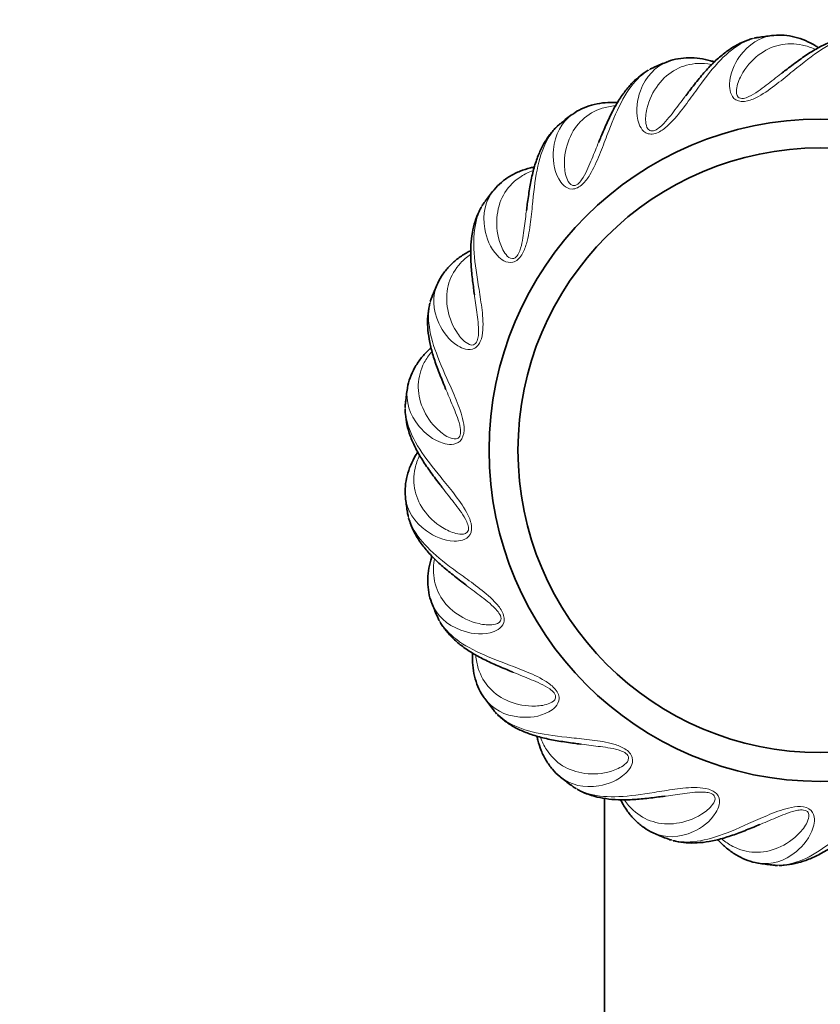
# Model space of a CAD drawing. Units: millimetres. Extents: x 0 to 1478, y 0 to 1758.
# Drawn here: x 373 to 429, y 1214 to 1282 of the extents above; entities that cross this region are included whole.
import ezdxf
from ezdxf import colors
from ezdxf.entities.mleader import LeaderData, LeaderLine
from ezdxf.math import Vec2, Vec3

# ---------------------------------------------------------------- set-up
doc = ezdxf.new("R2010")
doc.units = ezdxf.units.MM
doc.layers.add('DV1_Défaut', color=7, linetype='Continuous')
doc.layers.add('Défaut', color=7, linetype='Continuous')

# ---------------------------------------------------------------- blocks, each defined once
blk = doc.blocks.new('_DOT')
at = {"color": 0}
blk.add_line((0, 0), (-1, 0), dxfattribs=at)
at = {"color": 0, "const_width": 0.333}
blk.add_lwpolyline([(-0.1665, 0, 1), (0.1665, 0, 1)], format="xyb", close=True, dxfattribs=at)
blk = doc.blocks.new('SE')
at = {"layer": 'DV1_Défaut', "color": 7, "linetype": 'Continuous', "lineweight": 35}
blk.add_line((413.541, 1227.904), (413.541, 1176.666), dxfattribs=at)
for radius in [23, 21]:
    blk.add_circle((428.541, 1252.082), radius, dxfattribs=at)
for start, end in [(96.50197, 98.34193), (111.50122, 113.32859), (126.50032, 128.33089), (141.49942, 143.33248), (156.49866, 158.33353), (171.49818, 173.33418), (186.49812, 188.33459), (201.49863, 203.33493), (216.49984, 218.33534), (231.50189, 233.33599), (246.50491, 248.33703), (261.50249, 263.33862)]:
    blk.add_arc((428.541, 1252.082), 29, start, end, dxfattribs=at)
at = {"layer": 'DV1_Défaut', "color": 7, "linetype": 'Continuous', "lineweight": 18}
for points, knots in [([(431.909, 1280.885), (431.438, 1280.94), (430.948, 1280.898), (429.865, 1280.603), (429.256, 1280.311), (427.992, 1279.505), (427.346, 1278.997), (426.285, 1278.133), (425.915, 1277.827), (425.13, 1277.221), (424.711, 1276.909), (424.002, 1276.525), (423.75, 1276.407), (423.199, 1276.278), (422.895, 1276.288), (422.473, 1276.539), (422.367, 1276.734), (422.246, 1277.12), (422.231, 1277.313), (422.258, 1278.258), (422.57, 1278.913), (423.547, 1280.299), (424.374, 1280.795), (425.256, 1280.895)], [0, 0, 0, 0, 0.11198, 0.11198, 0.244896, 0.244896, 0.377812, 0.377812, 0.44427, 0.44427, 0.510728, 0.510728, 0.543957, 0.543957, 0.577186, 0.577186, 0.610415, 0.610415, 0.643644, 0.643644, 0.77656, 0.77656, 1, 1, 1, 1]), ([(424.338, 1280.775), (423.869, 1280.706), (423.408, 1280.539), (422.438, 1279.974), (421.925, 1279.534), (420.913, 1278.428), (420.421, 1277.771), (419.619, 1276.662), (419.341, 1276.27), (418.74, 1275.481), (418.415, 1275.072), (417.831, 1274.517), (417.617, 1274.338), (417.119, 1274.071), (416.822, 1274.002), (416.35, 1274.135), (416.197, 1274.296), (415.98, 1274.637), (415.916, 1274.82), (415.697, 1275.74), (415.829, 1276.453), (416.414, 1278.045), (417.085, 1278.738), (417.911, 1279.063)], [0, 0, 0, 0, 0.111914, 0.111914, 0.244834, 0.244834, 0.377753, 0.377753, 0.444213, 0.444213, 0.510673, 0.510673, 0.543903, 0.543903, 0.577133, 0.577133, 0.610362, 0.610362, 0.643592, 0.643592, 0.776512, 0.776512, 1, 1, 1, 1]), ([(428.17, 1279.929), (427.879, 1280.063), (427.589, 1280.164), (426.763, 1280.349), (426.222, 1280.349), (425.194, 1280.11), (424.696, 1279.873), (423.775, 1279.155), (423.357, 1278.688), (422.888, 1277.801), (422.753, 1277.479), (422.701, 1276.954), (422.689, 1276.753), (422.92, 1276.531), (423.059, 1276.499), (423.333, 1276.538), (423.459, 1276.587), (424.044, 1276.859), (424.418, 1277.157), (425.138, 1277.706), (425.476, 1277.976), (425.832, 1278.251), (425.858, 1278.271), (425.884, 1278.291)], [0, 0, 0, 0, 0.09691, 0.09691, 0.276104, 0.276104, 0.455298, 0.455298, 0.634492, 0.634492, 0.724089, 0.724089, 0.768888, 0.768888, 0.791287, 0.791287, 0.813687, 0.813687, 0.903284, 0.903284, 0.992881, 0.992881, 1, 1, 1, 1]), ([(420.975, 1278.884), (420.66, 1278.938), (420.353, 1278.961), (419.508, 1278.925), (418.985, 1278.786), (418.054, 1278.289), (417.634, 1277.931), (416.931, 1276.999), (416.647, 1276.439), (416.423, 1275.462), (416.376, 1275.115), (416.463, 1274.595), (416.503, 1274.398), (416.783, 1274.243), (416.926, 1274.249), (417.18, 1274.356), (417.289, 1274.437), (417.785, 1274.85), (418.068, 1275.236), (418.622, 1275.952), (418.878, 1276.3), (419.151, 1276.658), (419.172, 1276.684), (419.192, 1276.71)], [0, 0, 0, 0, 0.09691, 0.09691, 0.276104, 0.276104, 0.455298, 0.455298, 0.634492, 0.634492, 0.724089, 0.724089, 0.768888, 0.768888, 0.791287, 0.791287, 0.813687, 0.813687, 0.903284, 0.903284, 0.992881, 0.992881, 1, 1, 1, 1]), ([(417.056, 1278.71), (416.621, 1278.522), (416.218, 1278.241), (415.427, 1277.444), (415.046, 1276.886), (414.354, 1275.556), (414.049, 1274.794), (413.562, 1273.515), (413.394, 1273.065), (413.018, 1272.147), (412.81, 1271.668), (412.389, 1270.98), (412.229, 1270.752), (411.817, 1270.365), (411.548, 1270.222), (411.057, 1270.228), (410.868, 1270.344), (410.57, 1270.618), (410.461, 1270.778), (410.011, 1271.61), (409.954, 1272.332), (410.108, 1274.022), (410.576, 1274.865), (411.29, 1275.393)], [0, 0, 0, 0, 0.112009, 0.112009, 0.244909, 0.244909, 0.377808, 0.377808, 0.444258, 0.444258, 0.510708, 0.510708, 0.543933, 0.543933, 0.577158, 0.577158, 0.610383, 0.610383, 0.643608, 0.643608, 0.776507, 0.776507, 1, 1, 1, 1]), ([(414.296, 1276.012), (413.977, 1275.983), (413.675, 1275.925), (412.868, 1275.673), (412.399, 1275.403), (411.628, 1274.681), (411.316, 1274.227), (410.877, 1273.145), (410.748, 1272.531), (410.785, 1271.529), (410.829, 1271.182), (411.048, 1270.702), (411.138, 1270.522), (411.448, 1270.445), (411.585, 1270.487), (411.803, 1270.657), (411.887, 1270.763), (412.258, 1271.291), (412.432, 1271.736), (412.782, 1272.571), (412.939, 1272.974), (413.111, 1273.39), (413.123, 1273.421), (413.136, 1273.451)], [0, 0, 0, 0, 0.09691, 0.09691, 0.276104, 0.276104, 0.455298, 0.455298, 0.634492, 0.634492, 0.724089, 0.724089, 0.768888, 0.768888, 0.791287, 0.791287, 0.813687, 0.813687, 0.903284, 0.903284, 0.992881, 0.992881, 1, 1, 1, 1]), ([(410.555, 1274.83), (410.184, 1274.536), (409.867, 1274.16), (409.31, 1273.186), (409.086, 1272.548), (408.762, 1271.084), (408.664, 1270.269), (408.525, 1268.908), (408.479, 1268.429), (408.353, 1267.446), (408.277, 1266.929), (408.048, 1266.156), (407.952, 1265.894), (407.655, 1265.413), (407.432, 1265.205), (406.957, 1265.084), (406.744, 1265.147), (406.385, 1265.335), (406.238, 1265.461), (405.588, 1266.148), (405.346, 1266.831), (405.057, 1268.503), (405.292, 1269.439), (405.845, 1270.134)], [0, 0, 0, 0, 0.111983, 0.111983, 0.244882, 0.244882, 0.377781, 0.377781, 0.44423, 0.44423, 0.51068, 0.51068, 0.543904, 0.543904, 0.577129, 0.577129, 0.610354, 0.610354, 0.643578, 0.643578, 0.776477, 0.776477, 1, 1, 1, 1]), ([(408.588, 1271.51), (408.287, 1271.399), (408.011, 1271.265), (407.296, 1270.812), (406.913, 1270.43), (406.355, 1269.534), (406.171, 1269.014), (406.027, 1267.856), (406.062, 1267.229), (406.357, 1266.27), (406.489, 1265.947), (406.824, 1265.54), (406.958, 1265.389), (407.278, 1265.395), (407.399, 1265.471), (407.565, 1265.691), (407.619, 1265.816), (407.841, 1266.422), (407.894, 1266.897), (408.015, 1267.794), (408.064, 1268.224), (408.121, 1268.67), (408.126, 1268.703), (408.13, 1268.736)], [0, 0, 0, 0, 0.09691, 0.09691, 0.276104, 0.276104, 0.455298, 0.455298, 0.634492, 0.634492, 0.724089, 0.724089, 0.768888, 0.768888, 0.791287, 0.791287, 0.813687, 0.813687, 0.903284, 0.903284, 0.992881, 0.992881, 1, 1, 1, 1]), ([(405.28, 1269.4), (404.998, 1269.019), (404.789, 1268.574), (404.503, 1267.489), (404.452, 1266.815), (404.517, 1265.317), (404.634, 1264.505), (404.852, 1263.154), (404.932, 1262.68), (405.065, 1261.697), (405.125, 1261.178), (405.104, 1260.372), (405.079, 1260.095), (404.916, 1259.553), (404.755, 1259.295), (404.327, 1259.054), (404.105, 1259.061), (403.71, 1259.149), (403.535, 1259.233), (402.73, 1259.728), (402.319, 1260.326), (401.607, 1261.866), (401.592, 1262.83), (401.946, 1263.645)], [0, 0, 0, 0, 0.11197, 0.11197, 0.244868, 0.244868, 0.377765, 0.377765, 0.444214, 0.444214, 0.510663, 0.510663, 0.543887, 0.543887, 0.577111, 0.577111, 0.610336, 0.610336, 0.64356, 0.64356, 0.776457, 0.776457, 1, 1, 1, 1]), ([(404.24, 1265.683), (403.978, 1265.499), (403.745, 1265.298), (403.172, 1264.675), (402.901, 1264.207), (402.594, 1263.197), (402.551, 1262.647), (402.712, 1261.491), (402.908, 1260.895), (403.441, 1260.045), (403.652, 1259.767), (404.081, 1259.46), (404.25, 1259.349), (404.557, 1259.438), (404.654, 1259.543), (404.758, 1259.799), (404.777, 1259.933), (404.835, 1260.575), (404.764, 1261.048), (404.648, 1261.946), (404.583, 1262.374), (404.524, 1262.82), (404.519, 1262.853), (404.515, 1262.885)], [0, 0, 0, 0, 0.09691, 0.09691, 0.276104, 0.276104, 0.455298, 0.455298, 0.634492, 0.634492, 0.724089, 0.724089, 0.768888, 0.768888, 0.791287, 0.791287, 0.813687, 0.813687, 0.903284, 0.903284, 0.992881, 0.992881, 1, 1, 1, 1]), ([(401.591, 1262.789), (401.416, 1262.348), (401.33, 1261.865), (401.334, 1260.743), (401.459, 1260.078), (401.91, 1258.648), (402.234, 1257.894), (402.794, 1256.645), (402.993, 1256.208), (403.376, 1255.293), (403.568, 1254.807), (403.757, 1254.024), (403.805, 1253.749), (403.787, 1253.184), (403.699, 1252.893), (403.347, 1252.55), (403.132, 1252.498), (402.727, 1252.481), (402.537, 1252.517), (401.63, 1252.787), (401.079, 1253.258), (399.993, 1254.561), (399.728, 1255.489), (399.86, 1256.367)], [0, 0, 0, 0, 0.111967, 0.111967, 0.244864, 0.244864, 0.37776, 0.37776, 0.444208, 0.444208, 0.510656, 0.510656, 0.543881, 0.543881, 0.577105, 0.577105, 0.610329, 0.610329, 0.643553, 0.643553, 0.776449, 0.776449, 1, 1, 1, 1]), ([(401.547, 1258.93), (401.342, 1258.684), (401.169, 1258.43), (400.777, 1257.68), (400.637, 1257.158), (400.601, 1256.103), (400.702, 1255.561), (401.157, 1254.485), (401.5, 1253.96), (402.235, 1253.277), (402.511, 1253.063), (403.005, 1252.878), (403.196, 1252.814), (403.47, 1252.98), (403.537, 1253.106), (403.571, 1253.38), (403.555, 1253.515), (403.445, 1254.15), (403.253, 1254.589), (402.909, 1255.426), (402.736, 1255.822), (402.563, 1256.238), (402.55, 1256.268), (402.538, 1256.299)], [0, 0, 0, 0, 0.09691, 0.09691, 0.276104, 0.276104, 0.455298, 0.455298, 0.634492, 0.634492, 0.724089, 0.724089, 0.768888, 0.768888, 0.791287, 0.791287, 0.813687, 0.813687, 0.903284, 0.903284, 0.992881, 0.992881, 1, 1, 1, 1]), ([(399.738, 1255.449), (399.683, 1254.978), (399.725, 1254.489), (400.02, 1253.406), (400.312, 1252.796), (401.118, 1251.532), (401.626, 1250.887), (402.49, 1249.825), (402.796, 1249.455), (403.402, 1248.67), (403.714, 1248.251), (404.099, 1247.543), (404.216, 1247.29), (404.345, 1246.739), (404.335, 1246.435), (404.085, 1246.013), (403.89, 1245.907), (403.503, 1245.786), (403.31, 1245.772), (402.365, 1245.798), (401.71, 1246.11), (400.324, 1247.088), (399.828, 1247.915), (399.728, 1248.798)], [0, 0, 0, 0, 0.1119714, 0.1119714, 0.2448679, 0.2448679, 0.3777645, 0.3777645, 0.4442128, 0.4442128, 0.5106611, 0.5106611, 0.5438853, 0.5438853, 0.5771094, 0.5771094, 0.6103336, 0.6103336, 0.6435577, 0.6435577, 0.7764543, 0.7764543, 1, 1, 1, 1]), ([(400.695, 1251.71), (400.56, 1251.42), (400.459, 1251.129), (400.274, 1250.303), (400.274, 1249.763), (400.513, 1248.734), (400.75, 1248.237), (401.468, 1247.316), (401.935, 1246.897), (402.822, 1246.428), (403.144, 1246.293), (403.669, 1246.242), (403.87, 1246.23), (404.092, 1246.46), (404.124, 1246.6), (404.086, 1246.873), (404.036, 1246.999), (403.764, 1247.584), (403.466, 1247.958), (402.917, 1248.678), (402.647, 1249.016), (402.372, 1249.373), (402.352, 1249.399), (402.332, 1249.425)], [0, 0, 0, 0, 0.09691, 0.09691, 0.276104, 0.276104, 0.455298, 0.455298, 0.634492, 0.634492, 0.724089, 0.724089, 0.768888, 0.768888, 0.791287, 0.791287, 0.813687, 0.813687, 0.903284, 0.903284, 0.992881, 0.992881, 1, 1, 1, 1]), ([(399.848, 1247.879), (399.917, 1247.41), (400.084, 1246.949), (400.649, 1245.979), (401.089, 1245.466), (402.195, 1244.453), (402.852, 1243.961), (403.962, 1243.16), (404.353, 1242.881), (405.142, 1242.28), (405.551, 1241.956), (406.106, 1241.371), (406.285, 1241.157), (406.552, 1240.659), (406.622, 1240.363), (406.489, 1239.89), (406.328, 1239.738), (405.986, 1239.521), (405.803, 1239.456), (404.883, 1239.237), (404.17, 1239.369), (402.578, 1239.955), (401.885, 1240.625), (401.56, 1241.452)], [0, 0, 0, 0, 0.1119806, 0.1119806, 0.2448792, 0.2448792, 0.3777779, 0.3777779, 0.4442272, 0.4442272, 0.5106765, 0.5106765, 0.5439012, 0.5439012, 0.5771259, 0.5771259, 0.6103505, 0.6103505, 0.6435752, 0.6435752, 0.7764739, 0.7764739, 1, 1, 1, 1]), ([(401.74, 1244.516), (401.685, 1244.2), (401.663, 1243.893), (401.698, 1243.048), (401.837, 1242.525), (402.334, 1241.594), (402.692, 1241.175), (403.624, 1240.471), (404.184, 1240.188), (405.162, 1239.964), (405.508, 1239.917), (406.028, 1240.003), (406.226, 1240.044), (406.38, 1240.324), (406.375, 1240.467), (406.267, 1240.721), (406.186, 1240.83), (405.773, 1241.325), (405.388, 1241.609), (404.671, 1242.162), (404.323, 1242.418), (403.965, 1242.692), (403.939, 1242.712), (403.913, 1242.732)], [0, 0, 0, 0, 0.09691, 0.09691, 0.276104, 0.276104, 0.455298, 0.455298, 0.634492, 0.634492, 0.724089, 0.724089, 0.768888, 0.768888, 0.791287, 0.791287, 0.813687, 0.813687, 0.903284, 0.903284, 0.992881, 0.992881, 1, 1, 1, 1]), ([(401.913, 1240.596), (402.101, 1240.161), (402.383, 1239.758), (403.179, 1238.968), (403.737, 1238.586), (405.067, 1237.894), (405.829, 1237.589), (407.108, 1237.102), (407.558, 1236.934), (408.476, 1236.558), (408.956, 1236.35), (409.643, 1235.929), (409.871, 1235.769), (410.258, 1235.357), (410.402, 1235.089), (410.396, 1234.598), (410.279, 1234.409), (410.005, 1234.111), (409.845, 1234.001), (409.014, 1233.552), (408.291, 1233.495), (406.602, 1233.648), (405.759, 1234.116), (405.231, 1234.831)], [0, 0, 0, 0, 0.111992, 0.111992, 0.244896, 0.244896, 0.377799, 0.377799, 0.444251, 0.444251, 0.510702, 0.510702, 0.543928, 0.543928, 0.577154, 0.577154, 0.61038, 0.61038, 0.643606, 0.643606, 0.776509, 0.776509, 1, 1, 1, 1]), ([(404.611, 1237.837), (404.64, 1237.518), (404.698, 1237.216), (404.951, 1236.408), (405.221, 1235.939), (405.942, 1235.168), (406.396, 1234.856), (407.478, 1234.417), (408.092, 1234.289), (409.095, 1234.326), (409.441, 1234.37), (409.921, 1234.588), (410.102, 1234.678), (410.178, 1234.988), (410.136, 1235.125), (409.966, 1235.343), (409.86, 1235.427), (409.333, 1235.798), (408.887, 1235.973), (408.052, 1236.322), (407.649, 1236.48), (407.233, 1236.651), (407.203, 1236.664), (407.172, 1236.676)], [0, 0, 0, 0, 0.09691, 0.09691, 0.276104, 0.276104, 0.455298, 0.455298, 0.634492, 0.634492, 0.724089, 0.724089, 0.768888, 0.768888, 0.791287, 0.791287, 0.813687, 0.813687, 0.903284, 0.903284, 0.992881, 0.992881, 1, 1, 1, 1]), ([(405.793, 1234.096), (406.088, 1233.724), (406.463, 1233.408), (407.437, 1232.85), (408.075, 1232.626), (409.539, 1232.302), (410.354, 1232.205), (411.716, 1232.065), (412.194, 1232.02), (413.178, 1231.894), (413.694, 1231.817), (414.467, 1231.588), (414.729, 1231.493), (415.21, 1231.195), (415.418, 1230.973), (415.539, 1230.497), (415.476, 1230.284), (415.288, 1229.926), (415.162, 1229.779), (414.475, 1229.129), (413.792, 1228.887), (412.12, 1228.598), (411.185, 1228.832), (410.491, 1229.385)], [0, 0, 0, 0, 0.1120035, 0.1120035, 0.2449153, 0.2449153, 0.377827, 0.377827, 0.4442829, 0.4442829, 0.5107388, 0.5107388, 0.5439667, 0.5439667, 0.5771947, 0.5771947, 0.6104226, 0.6104226, 0.6436506, 0.6436506, 0.7765623, 0.7765623, 1, 1, 1, 1]), ([(409.113, 1232.128), (409.224, 1231.828), (409.358, 1231.551), (409.811, 1230.836), (410.193, 1230.454), (411.089, 1229.895), (411.609, 1229.712), (412.768, 1229.568), (413.394, 1229.602), (414.353, 1229.897), (414.676, 1230.03), (415.084, 1230.365), (415.234, 1230.499), (415.228, 1230.818), (415.152, 1230.939), (414.932, 1231.106), (414.807, 1231.16), (414.202, 1231.382), (413.726, 1231.435), (412.829, 1231.556), (412.399, 1231.604), (411.953, 1231.662), (411.92, 1231.666), (411.888, 1231.67)], [0, 0, 0, 0, 0.09691, 0.09691, 0.276104, 0.276104, 0.455298, 0.455298, 0.634492, 0.634492, 0.724089, 0.724089, 0.768888, 0.768888, 0.791287, 0.791287, 0.813687, 0.813687, 0.903284, 0.903284, 0.992881, 0.992881, 1, 1, 1, 1]), ([(411.223, 1228.821), (411.604, 1228.538), (412.049, 1228.33), (413.134, 1228.043), (413.808, 1227.992), (415.306, 1228.058), (416.118, 1228.175), (417.47, 1228.392), (417.943, 1228.472), (418.926, 1228.605), (419.445, 1228.665), (420.251, 1228.644), (420.529, 1228.619), (421.07, 1228.456), (421.328, 1228.295), (421.569, 1227.867), (421.563, 1227.646), (421.474, 1227.25), (421.39, 1227.076), (420.895, 1226.27), (420.298, 1225.86), (418.758, 1225.148), (417.795, 1225.132), (416.981, 1225.486)], [0, 0, 0, 0, 0.112012, 0.112012, 0.244937, 0.244937, 0.377861, 0.377861, 0.444323, 0.444323, 0.510785, 0.510785, 0.544016, 0.544016, 0.577247, 0.577247, 0.610479, 0.610479, 0.64371, 0.64371, 0.776634, 0.776634, 1, 1, 1, 1]), ([(414.94, 1227.78), (415.124, 1227.518), (415.325, 1227.285), (415.948, 1226.712), (416.416, 1226.442), (417.426, 1226.134), (417.976, 1226.091), (419.132, 1226.252), (419.729, 1226.448), (420.578, 1226.981), (420.856, 1227.193), (421.163, 1227.622), (421.274, 1227.79), (421.185, 1228.097), (421.08, 1228.194), (420.824, 1228.298), (420.69, 1228.318), (420.048, 1228.376), (419.575, 1228.304), (418.677, 1228.189), (418.249, 1228.124), (417.803, 1228.064), (417.77, 1228.06), (417.738, 1228.056)], [0, 0, 0, 0, 0.09691, 0.09691, 0.276104, 0.276104, 0.455298, 0.455298, 0.634492, 0.634492, 0.724089, 0.724089, 0.768888, 0.768888, 0.791287, 0.791287, 0.813687, 0.813687, 0.903284, 0.903284, 0.992881, 0.992881, 1, 1, 1, 1]), ([(425.174, 1223.278), (425.645, 1223.224), (426.135, 1223.266), (427.217, 1223.56), (427.827, 1223.853), (429.091, 1224.659), (429.736, 1225.166), (430.798, 1226.03), (431.168, 1226.336), (431.953, 1226.943), (432.372, 1227.254), (433.081, 1227.639), (433.333, 1227.756), (433.884, 1227.886), (434.188, 1227.876), (434.61, 1227.625), (434.716, 1227.43), (434.837, 1227.044), (434.851, 1226.85), (434.825, 1225.905), (434.513, 1225.251), (433.536, 1223.865), (432.709, 1223.369), (431.827, 1223.269)], [0, 0, 0, 0, 0.111972, 0.111972, 0.244892, 0.244892, 0.377811, 0.377811, 0.444271, 0.444271, 0.510731, 0.510731, 0.54396, 0.54396, 0.57719, 0.57719, 0.61042, 0.61042, 0.64365, 0.64365, 0.776569, 0.776569, 1, 1, 1, 1]), ([(417.834, 1225.131), (418.275, 1224.957), (418.758, 1224.871), (419.881, 1224.875), (420.545, 1224.999), (421.975, 1225.451), (422.729, 1225.774), (423.978, 1226.334), (424.415, 1226.533), (425.33, 1226.916), (425.816, 1227.109), (426.6, 1227.297), (426.874, 1227.345), (427.439, 1227.327), (427.731, 1227.239), (428.074, 1226.888), (428.125, 1226.672), (428.142, 1226.267), (428.106, 1226.077), (427.836, 1225.171), (427.365, 1224.619), (426.063, 1223.534), (425.136, 1223.269), (424.258, 1223.4)], [0, 0, 0, 0, 0.111999, 0.111999, 0.24492, 0.24492, 0.377842, 0.377842, 0.444303, 0.444303, 0.510764, 0.510764, 0.543994, 0.543994, 0.577225, 0.577225, 0.610455, 0.610455, 0.643686, 0.643686, 0.776608, 0.776608, 1, 1, 1, 1]), ([(421.693, 1225.088), (421.939, 1224.882), (422.193, 1224.71), (422.943, 1224.317), (423.465, 1224.177), (424.521, 1224.142), (425.063, 1224.242), (426.138, 1224.697), (426.663, 1225.04), (427.346, 1225.775), (427.56, 1226.052), (427.745, 1226.545), (427.809, 1226.737), (427.643, 1227.01), (427.517, 1227.077), (427.243, 1227.111), (427.108, 1227.096), (426.473, 1226.985), (426.035, 1226.793), (425.197, 1226.45), (424.801, 1226.276), (424.385, 1226.103), (424.355, 1226.091), (424.324, 1226.078)], [0, 0, 0, 0, 0.09691, 0.09691, 0.2761041, 0.2761041, 0.4552982, 0.4552982, 0.6344924, 0.6344924, 0.7240894, 0.7240894, 0.768888, 0.768888, 0.7912872, 0.7912872, 0.8136865, 0.8136865, 0.9032836, 0.9032836, 0.9928806, 0.9928806, 1, 1, 1, 1])]:
    blk.add_open_spline(points, degree=3, knots=knots, dxfattribs=at)
at = {"layer": 'DV1_Défaut', "color": 7, "linetype": 'Continuous', "lineweight": 35}
for points, knots in [([(428.412, 1280.042), (428.334, 1280.092), (428.038, 1280.278), (427.495, 1280.558), (426.775, 1280.804), (426.049, 1280.916), (425.523, 1280.937), (425.284, 1280.891), (425.264, 1280.887)], [0, 0, 0, 0, 0.0780991, 0.2963786, 0.5291426, 0.7578419, 0.9827698, 1, 1, 1, 1]), ([(431.393, 1280.92), (431.278, 1280.918), (430.909, 1280.896), (430.3, 1280.808), (429.536, 1280.579), (428.749, 1280.237), (427.934, 1279.779), (427.103, 1279.215), (426.409, 1278.69), (426.012, 1278.387), (425.883, 1278.289)], [0, 0, 0, 0, 0.0622747, 0.1968583, 0.3363604, 0.48206, 0.6330322, 0.7856966, 0.9406152, 1, 1, 1, 1]), ([(423.832, 1280.675), (423.721, 1280.644), (423.371, 1280.527), (422.805, 1280.284), (422.126, 1279.865), (421.455, 1279.331), (420.787, 1278.678), (420.13, 1277.918), (419.595, 1277.231), (419.29, 1276.836), (419.19, 1276.707)], [0, 0, 0, 0, 0.062275, 0.196858, 0.33636, 0.48206, 0.633032, 0.785697, 0.940615, 1, 1, 1, 1]), ([(424.357, 1280.768), (424.302, 1280.763), (424.168, 1280.752), (424.031, 1280.726), (423.942, 1280.704)], [0, 0, 0, 0, 0.353766, 1, 1, 1, 1]), ([(421.179, 1279.055), (421.091, 1279.084), (420.757, 1279.187), (420.16, 1279.316), (419.402, 1279.368), (418.671, 1279.288), (418.158, 1279.172), (417.938, 1279.066), (417.92, 1279.057)], [0, 0, 0, 0, 0.078099, 0.296379, 0.529143, 0.757842, 0.98277, 1, 1, 1, 1]), ([(416.592, 1278.482), (416.493, 1278.423), (416.185, 1278.219), (415.701, 1277.839), (415.154, 1277.258), (414.644, 1276.569), (414.167, 1275.765), (413.729, 1274.86), (413.391, 1274.059), (413.198, 1273.598), (413.135, 1273.448)], [0, 0, 0, 0, 0.062275, 0.196858, 0.33636, 0.48206, 0.633032, 0.785697, 0.940615, 1, 1, 1, 1]), ([(417.075, 1278.707), (417.023, 1278.689), (416.897, 1278.644), (416.771, 1278.583), (416.69, 1278.538)], [0, 0, 0, 0, 0.353766, 1, 1, 1, 1]), ([(414.449, 1276.231), (414.356, 1276.236), (414.007, 1276.249), (413.397, 1276.219), (412.651, 1276.073), (411.965, 1275.807), (411.5, 1275.562), (411.316, 1275.402), (411.3, 1275.389)], [0, 0, 0, 0, 0.078099, 0.296379, 0.529143, 0.757842, 0.98277, 1, 1, 1, 1]), ([(410.574, 1274.832), (410.529, 1274.801), (410.419, 1274.725), (410.313, 1274.633), (410.247, 1274.57)], [0, 0, 0, 0, 0.353766, 1, 1, 1, 1]), ([(410.166, 1274.49), (410.086, 1274.407), (409.841, 1274.13), (409.473, 1273.638), (409.094, 1272.935), (408.779, 1272.137), (408.527, 1271.237), (408.339, 1270.251), (408.219, 1269.389), (408.152, 1268.894), (408.13, 1268.733)], [0, 0, 0, 0, 0.062275, 0.196858, 0.33636, 0.48206, 0.633032, 0.785697, 0.940615, 1, 1, 1, 1]), ([(408.679, 1271.761), (408.588, 1271.742), (408.248, 1271.663), (407.666, 1271.477), (406.983, 1271.142), (406.39, 1270.708), (406.004, 1270.351), (405.867, 1270.149), (405.855, 1270.132)], [0, 0, 0, 0, 0.078099, 0.296379, 0.529143, 0.757842, 0.98277, 1, 1, 1, 1]), ([(405.298, 1269.407), (405.263, 1269.365), (405.176, 1269.263), (405.098, 1269.147), (405.05, 1269.068)], [0, 0, 0, 0, 0.353766, 1, 1, 1, 1]), ([(404.993, 1268.97), (404.936, 1268.87), (404.772, 1268.539), (404.543, 1267.968), (404.359, 1267.191), (404.262, 1266.339), (404.251, 1265.405), (404.324, 1264.403), (404.432, 1263.539), (404.495, 1263.044), (404.516, 1262.883)], [0, 0, 0, 0, 0.062275, 0.196858, 0.33636, 0.48206, 0.633032, 0.785697, 0.940615, 1, 1, 1, 1]), ([(404.262, 1265.949), (404.18, 1265.908), (403.871, 1265.744), (403.357, 1265.413), (402.785, 1264.913), (402.324, 1264.34), (402.043, 1263.895), (401.963, 1263.665), (401.957, 1263.646)], [0, 0, 0, 0, 0.078099, 0.296379, 0.529143, 0.757842, 0.98277, 1, 1, 1, 1]), ([(401.606, 1262.801), (401.583, 1262.751), (401.525, 1262.63), (401.48, 1262.498), (401.454, 1262.41)], [0, 0, 0, 0, 0.353766, 1, 1, 1, 1]), ([(401.424, 1262.3), (401.396, 1262.188), (401.322, 1261.826), (401.249, 1261.215), (401.273, 1260.418), (401.399, 1259.569), (401.631, 1258.664), (401.961, 1257.715), (402.288, 1256.909), (402.478, 1256.447), (402.54, 1256.296)], [0, 0, 0, 0, 0.0622747, 0.1968583, 0.3363604, 0.48206, 0.6330322, 0.7856966, 0.9406152, 1, 1, 1, 1]), ([(401.501, 1259.193), (401.431, 1259.131), (401.176, 1258.893), (400.765, 1258.441), (400.341, 1257.81), (400.044, 1257.137), (399.889, 1256.635), (399.871, 1256.391), (399.869, 1256.371)], [0, 0, 0, 0, 0.0780991, 0.2963786, 0.5291426, 0.7578419, 0.9827698, 1, 1, 1, 1]), ([(399.703, 1254.933), (399.705, 1254.818), (399.728, 1254.449), (399.815, 1253.84), (400.044, 1253.076), (400.386, 1252.289), (400.844, 1251.475), (401.408, 1250.644), (401.933, 1249.95), (402.236, 1249.552), (402.335, 1249.423)], [0, 0, 0, 0, 0.062275, 0.196858, 0.33636, 0.48206, 0.633032, 0.785697, 0.940615, 1, 1, 1, 1]), ([(399.75, 1255.464), (399.74, 1255.41), (399.716, 1255.278), (399.706, 1255.139), (399.704, 1255.047)], [0, 0, 0, 0, 0.353766, 1, 1, 1, 1]), ([(400.581, 1251.952), (400.531, 1251.874), (400.345, 1251.578), (400.066, 1251.035), (399.82, 1250.316), (399.707, 1249.589), (399.686, 1249.064), (399.732, 1248.824), (399.736, 1248.804)], [0, 0, 0, 0, 0.078099, 0.296379, 0.529143, 0.757842, 0.98277, 1, 1, 1, 1]), ([(399.856, 1247.897), (399.86, 1247.842), (399.871, 1247.708), (399.897, 1247.571), (399.919, 1247.482)], [0, 0, 0, 0, 0.353766, 1, 1, 1, 1]), ([(399.948, 1247.372), (399.979, 1247.261), (400.097, 1246.911), (400.339, 1246.346), (400.758, 1245.667), (401.292, 1244.995), (401.945, 1244.327), (402.705, 1243.67), (403.392, 1243.135), (403.787, 1242.83), (403.916, 1242.731)], [0, 0, 0, 0, 0.0622747, 0.1968583, 0.3363604, 0.48206, 0.6330322, 0.7856966, 0.9406152, 1, 1, 1, 1]), ([(401.568, 1244.72), (401.539, 1244.632), (401.436, 1244.298), (401.307, 1243.701), (401.255, 1242.942), (401.335, 1242.211), (401.451, 1241.698), (401.557, 1241.479), (401.566, 1241.46)], [0, 0, 0, 0, 0.078099, 0.296379, 0.529143, 0.757842, 0.98277, 1, 1, 1, 1]), ([(401.916, 1240.615), (401.935, 1240.563), (401.98, 1240.437), (402.041, 1240.311), (402.085, 1240.231)], [0, 0, 0, 0, 0.353766, 1, 1, 1, 1]), ([(402.141, 1240.132), (402.2, 1240.033), (402.404, 1239.725), (402.785, 1239.242), (403.365, 1238.694), (404.055, 1238.184), (404.858, 1237.707), (405.763, 1237.27), (406.564, 1236.931), (407.025, 1236.738), (407.175, 1236.676)], [0, 0, 0, 0, 0.062275, 0.196858, 0.33636, 0.48206, 0.633032, 0.785697, 0.940615, 1, 1, 1, 1]), ([(404.392, 1237.989), (404.387, 1237.897), (404.375, 1237.548), (404.404, 1236.938), (404.551, 1236.191), (404.817, 1235.506), (405.061, 1235.04), (405.221, 1234.856), (405.234, 1234.841)], [0, 0, 0, 0, 0.0780991, 0.2963786, 0.5291426, 0.7578419, 0.9827698, 1, 1, 1, 1]), ([(405.791, 1234.115), (405.823, 1234.069), (405.899, 1233.959), (405.99, 1233.853), (406.053, 1233.787)], [0, 0, 0, 0, 0.353766, 1, 1, 1, 1]), ([(406.133, 1233.706), (406.216, 1233.626), (406.493, 1233.381), (406.985, 1233.013), (407.688, 1232.634), (408.486, 1232.32), (409.386, 1232.068), (410.373, 1231.879), (411.234, 1231.759), (411.729, 1231.692), (411.89, 1231.671)], [0, 0, 0, 0, 0.062275, 0.196858, 0.33636, 0.48206, 0.633032, 0.785697, 0.940615, 1, 1, 1, 1]), ([(408.863, 1232.219), (408.881, 1232.129), (408.96, 1231.788), (409.146, 1231.206), (409.481, 1230.524), (409.915, 1229.93), (410.272, 1229.544), (410.474, 1229.407), (410.491, 1229.396)], [0, 0, 0, 0, 0.0780991, 0.2963786, 0.5291426, 0.7578419, 0.9827698, 1, 1, 1, 1]), ([(411.217, 1228.839), (411.259, 1228.803), (411.361, 1228.716), (411.476, 1228.638), (411.555, 1228.59)], [0, 0, 0, 0, 0.353766, 1, 1, 1, 1]), ([(411.653, 1228.533), (411.753, 1228.477), (412.084, 1228.312), (412.655, 1228.084), (413.432, 1227.9), (414.284, 1227.802), (415.218, 1227.792), (416.22, 1227.865), (417.084, 1227.972), (417.579, 1228.036), (417.741, 1228.057)], [0, 0, 0, 0, 0.062275, 0.196858, 0.33636, 0.48206, 0.633032, 0.785697, 0.940615, 1, 1, 1, 1]), ([(414.674, 1227.803), (414.716, 1227.72), (414.879, 1227.411), (415.21, 1226.898), (415.71, 1226.325), (416.283, 1225.864), (416.728, 1225.584), (416.958, 1225.504), (416.977, 1225.497)], [0, 0, 0, 0, 0.078099, 0.296379, 0.529143, 0.757842, 0.98277, 1, 1, 1, 1]), ([(418.323, 1224.964), (418.435, 1224.936), (418.797, 1224.862), (419.408, 1224.79), (420.205, 1224.813), (421.054, 1224.94), (421.959, 1225.171), (422.908, 1225.501), (423.714, 1225.828), (424.177, 1226.018), (424.327, 1226.08)], [0, 0, 0, 0, 0.062275, 0.196858, 0.33636, 0.48206, 0.633032, 0.785697, 0.940615, 1, 1, 1, 1]), ([(425.69, 1223.244), (425.805, 1223.245), (426.174, 1223.268), (426.783, 1223.356), (427.547, 1223.585), (428.334, 1223.927), (429.148, 1224.385), (429.98, 1224.949), (430.674, 1225.474), (431.071, 1225.776), (431.2, 1225.875)], [0, 0, 0, 0, 0.062275, 0.196858, 0.33636, 0.48206, 0.633032, 0.785697, 0.940615, 1, 1, 1, 1]), ([(417.823, 1225.147), (417.873, 1225.123), (417.994, 1225.066), (418.126, 1225.02), (418.214, 1224.994)], [0, 0, 0, 0, 0.353766, 1, 1, 1, 1]), ([(421.43, 1225.041), (421.492, 1224.972), (421.73, 1224.716), (422.182, 1224.305), (422.814, 1223.882), (423.486, 1223.585), (423.989, 1223.429), (424.232, 1223.411), (424.252, 1223.41)], [0, 0, 0, 0, 0.078099, 0.296379, 0.529143, 0.757842, 0.98277, 1, 1, 1, 1]), ([(425.159, 1223.29), (425.214, 1223.28), (425.345, 1223.256), (425.485, 1223.246), (425.576, 1223.244)], [0, 0, 0, 0, 0.353766, 1, 1, 1, 1])]:
    blk.add_open_spline(points, degree=3, knots=knots, dxfattribs=at)

msp = doc.modelspace()

# ---------------------------------------------------------------- block references
at = {"layer": 'Défaut'}
msp.add_blockref('SE', (0, 0), dxfattribs=at)

# ---------------------------------------------------------------- leaders
at = {"layer": 'Défaut', "color": 7, "linetype": 'Continuous', "lineweight": 18}
ml = msp.add_multileader_mtext('Standard', dxfattribs=at)
ml.set_content('{\\pxsm0.9;\\fSolid Edge ISO|b1||i0||c0|p34;\\W1.;22/08/2019\\P}', color=256)
ml.set_leader_properties()
ml.set_arrow_properties(name='DOT')
ml.build(insert=Vec2(0, 0))
ml.multileader.update_dxf_attribs({"leader_type": 0, "dogleg_length": 0, "arrow_head_size": 12})
ctx = ml.context
ctx.base_point, ctx.char_height, ctx.arrow_head_size, ctx.landing_gap_size = Vec3(1390.407, 1750.708), 12, 12, 4.2
notes = []
notes.append((ctx, [(0, (0, 0, 0), (0, 0), (1, 0), 1, [])]))
ctx.mtext.insert = Vec3(1392.407, 1756.828)
for ctx, leaders in notes:
    for number, flags, end, landing, length, lines in leaders:
        leader = LeaderData()
        leader.index, (leader.has_last_leader_line, leader.has_dogleg_vector, leader.attachment_direction) = number, flags
        leader.last_leader_point, leader.dogleg_vector, leader.dogleg_length = Vec3(end), Vec3(landing), length
        for number, points, colour, breaks in lines:
            line = LeaderLine()
            line.index, line.vertices, line.color, line.breaks = number, Vec3.list(points), colors.encode_raw_color(colour), breaks
            leader.lines.append(line)
        ctx.leaders.append(leader)

doc.saveas('drawing.dxf')
